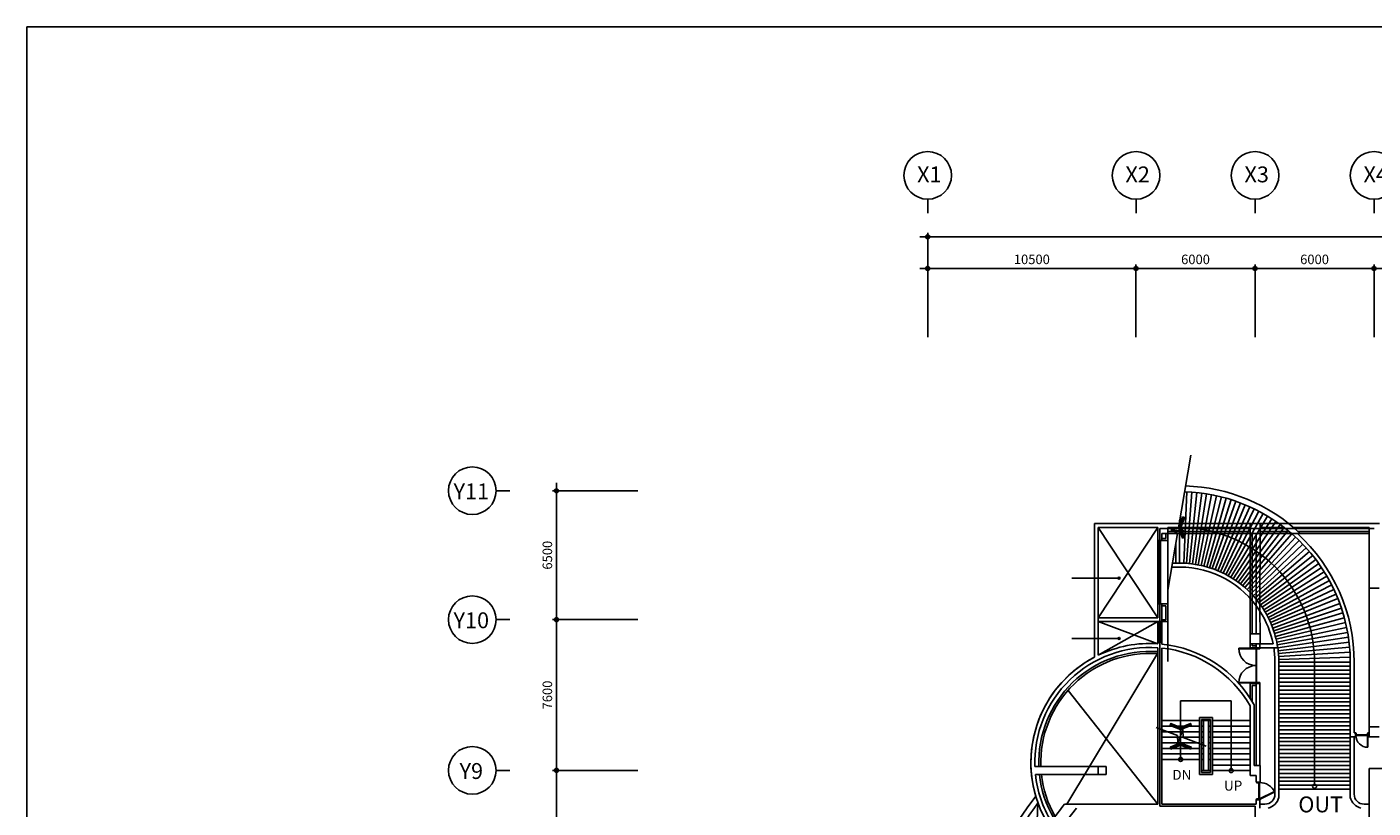
# Model space of a CAD drawing. Units: millimetres. Extents: x -3059774 to 3932278, y -3009087 to -2784360.
# Drawn here: x 3764078 to 3831932, y -2929673 to -2890287 of the extents above; entities that cross this region are included whole.
import ezdxf
from ezdxf.enums import TextEntityAlignment as Align
from ezdxf.lldxf.tags import DXFTag

# ---------------------------------------------------------------- set-up
doc = ezdxf.new("R2010")
doc.units = ezdxf.units.MM
doc.header["$LTSCALE"] = 100
doc.header["$MEASUREMENT"] = 0
doc.header["$PDSIZE"] = -10
doc.layers.get('DEFPOINTS').update_dxf_attribs({"color": 66})
for name, color, linetype in [('COL', 2, 'Continuous'), ('DIM', 7, 'Continuous'), ('DOOR', 4, 'Continuous'), ('EL', 7, 'Continuous'), ('ELE', 6, 'Continuous'), ('ELE1', 2, 'Continuous'), ('FIN', 6, 'Continuous'), ('HAT', 7, 'Continuous'), ('HID', 4, 'HIDDEN'), ('MASS', 3, 'Continuous'), ('PAT1', 8, 'Continuous'), ('STAIR', 9, 'Continuous'), ('SYM', 2, 'Continuous'), ('SYMBOL', 7, 'Continuous'), ('TEXT', 3, 'Continuous'), ('WAL', 3, 'Continuous'), ('WIN', 4, 'Continuous'), ('WINDOW', 7, 'Continuous'), ('면적', 40, 'Continuous')]:
    doc.layers.add(name, color=color, linetype=linetype)
doc.styles.add('SIM', font='simplex.shx')
doc.styles.add('style1', font='NGULIM.TTF')
tags = doc.linetypes.add('HIDDEN', pattern=[0.375, 0.25, -0.125]).pattern_tags.tags
tags[6:7] = [DXFTag(74, 4), DXFTag(75, 0), DXFTag(340, '0'), DXFTag(46, 1.0), DXFTag(50, 0.0), DXFTag(44, 0.0), DXFTag(45, 0.0)]
tags[4:5] = [DXFTag(74, 4), DXFTag(75, 0), DXFTag(340, '0'), DXFTag(46, 1.0), DXFTag(50, 0.0), DXFTag(44, 0.0), DXFTag(45, 0.0)]
doc.dimstyles.new('DIM200', dxfattribs={"dimscale": 200, "dimtxt": 2.4, "dimasz": 1, "dimexe": 1, "dimexo": 1, "dimgap": 1, "dimtad": 1, "dimdec": 0, "dimzin": 0, "dimdsep": 46, "dimtxsty": 'SIM', "dimblk1": 'DIMDOT', "dimblk2": 'DIMDOT', "dimsah": 1, "dimcen": 0.09, "dimclrt": 3, "dimadec": 0, "dimazin": 0, "dimtfac": 1, "dimtdec": 0, "dimtofl": 0, "dimtmove": 2, "dimatfit": 3, "dimldrblk": 'DIMDOT', "dimfxl": 1, "dimtolj": 1, "dimtzin": 0, "dimarcsym": 0})

# ---------------------------------------------------------------- blocks, each defined once
blk = doc.blocks.new('bubble')
at = {"layer": 'SYM', "color": 7}
blk.add_line((925.3, 770.27), (925.3, 766.77), dxfattribs=at)
blk.add_circle((925.3, 776.27), 6, dxfattribs=at)
blk = doc.blocks.new('DIMDOT')
at = {"linetype": 'Continuous'}
blk.add_line((-2, 0), (2, 0), dxfattribs=at)
for radius in [0.5, 0.25]:
    blk.add_circle((0, 0), radius, dxfattribs=at)
blk = doc.blocks.new('*D70')
at = {"layer": 'DEFPOINTS', "color": 0, "linetype": 'ByBlock', "ltscale": 10}
for p in [(3831982, -2906122), (3837982, -2906122)]:
    blk.add_point(p, dxfattribs=at)
at = {"layer": 'DIM', "color": 0, "linetype": 'ByBlock', "lineweight": -2, "ltscale": 10}
for p, q in [((3831982, -2905922), (3831982, -2902267)), ((3831982, -2902467), (3837982, -2902467)), ((3837982, -2905922), (3837982, -2902267))]:
    blk.add_line(p, q, dxfattribs=at)
at = {"layer": 'DIM', "linetype": 'ByBlock', "lineweight": -2, "ltscale": 10, "xscale": 200, "yscale": 200, "zscale": 200, "rotation": 180}
blk.add_blockref('DIMDOT', (3831982, -2902467), dxfattribs=at)
at = {"layer": 'DIM', "linetype": 'ByBlock', "lineweight": -2, "ltscale": 10, "xscale": 200, "yscale": 200, "zscale": 200}
blk.add_blockref('DIMDOT', (3837982, -2902467), dxfattribs=at)
at = {"layer": 'DIM', "color": 3, "linetype": 'ByBlock', "ltscale": 10, "insert": (3834982, -2902008), "char_height": 480, "attachment_point": 5, "style": 'style1'}
blk.add_mtext('\\A1;6000', dxfattribs=at)
blk = doc.blocks.new('*D71')
at = {"layer": 'DEFPOINTS', "color": 0, "linetype": 'ByBlock', "ltscale": 10}
for p in [(3825982, -2906122), (3831982, -2906122)]:
    blk.add_point(p, dxfattribs=at)
at = {"layer": 'DIM', "color": 0, "linetype": 'ByBlock', "lineweight": -2, "ltscale": 10}
for p, q in [((3825982, -2905922), (3825982, -2902267)), ((3825982, -2902467), (3831982, -2902467)), ((3831982, -2905922), (3831982, -2902267))]:
    blk.add_line(p, q, dxfattribs=at)
at = {"layer": 'DIM', "linetype": 'ByBlock', "lineweight": -2, "ltscale": 10, "xscale": 200, "yscale": 200, "zscale": 200, "rotation": 180}
blk.add_blockref('DIMDOT', (3825982, -2902467), dxfattribs=at)
at = {"layer": 'DIM', "linetype": 'ByBlock', "lineweight": -2, "ltscale": 10, "xscale": 200, "yscale": 200, "zscale": 200}
blk.add_blockref('DIMDOT', (3831982, -2902467), dxfattribs=at)
at = {"layer": 'DIM', "color": 3, "linetype": 'ByBlock', "ltscale": 10, "insert": (3828982, -2902008), "char_height": 480, "attachment_point": 5, "style": 'style1'}
blk.add_mtext('\\A1;6000', dxfattribs=at)
blk = doc.blocks.new('*D76')
at = {"layer": 'DEFPOINTS', "color": 0, "linetype": 'ByBlock', "ltscale": 10}
for p in [(3809482, -2906122), (3819982, -2906122)]:
    blk.add_point(p, dxfattribs=at)
at = {"layer": 'DIM', "color": 0, "linetype": 'ByBlock', "lineweight": -2, "ltscale": 10}
for p, q in [((3809482, -2905922), (3809482, -2902267)), ((3809482, -2902467), (3819982, -2902467)), ((3819982, -2905922), (3819982, -2902267))]:
    blk.add_line(p, q, dxfattribs=at)
at = {"layer": 'DIM', "linetype": 'ByBlock', "lineweight": -2, "ltscale": 10, "xscale": 200, "yscale": 200, "zscale": 200, "rotation": 180}
blk.add_blockref('DIMDOT', (3809482, -2902467), dxfattribs=at)
at = {"layer": 'DIM', "linetype": 'ByBlock', "lineweight": -2, "ltscale": 10, "xscale": 200, "yscale": 200, "zscale": 200}
blk.add_blockref('DIMDOT', (3819982, -2902467), dxfattribs=at)
at = {"layer": 'DIM', "color": 3, "linetype": 'ByBlock', "ltscale": 10, "insert": (3814732, -2902007), "char_height": 480, "attachment_point": 5, "style": 'style1'}
blk.add_mtext('\\A1;10500', dxfattribs=at)
blk = doc.blocks.new('*D77')
at = {"layer": 'DEFPOINTS', "color": 0, "linetype": 'ByBlock', "ltscale": 10}
for p in [(3795078, -2913673), (3795078, -2920173)]:
    blk.add_point(p, dxfattribs=at)
at = {"layer": 'DIM', "color": 0, "linetype": 'ByBlock', "lineweight": -2, "ltscale": 10}
for p, q in [((3794878, -2913673), (3790570, -2913673)), ((3790770, -2920173), (3790770, -2913673)), ((3794878, -2920173), (3790570, -2920173))]:
    blk.add_line(p, q, dxfattribs=at)
at = {"layer": 'DIM', "linetype": 'ByBlock', "lineweight": -2, "ltscale": 10, "xscale": 200, "yscale": 200, "zscale": 200}
for p, rotation in [((3790770, -2913673), 90), ((3790770, -2920173), 270)]:
    blk.add_blockref('DIMDOT', p, dxfattribs=dict(at, rotation=rotation))
at = {"layer": 'DIM', "color": 3, "linetype": 'ByBlock', "ltscale": 10, "insert": (3790311, -2916923), "char_height": 480, "attachment_point": 5, "rotation": 90, "style": 'style1'}
blk.add_mtext('\\A1;6500', dxfattribs=at)
blk = doc.blocks.new('*D78')
at = {"layer": 'DEFPOINTS', "color": 0, "linetype": 'ByBlock', "ltscale": 10}
for p in [(3795078, -2920173), (3795078, -2927773)]:
    blk.add_point(p, dxfattribs=at)
at = {"layer": 'DIM', "color": 0, "linetype": 'ByBlock', "lineweight": -2, "ltscale": 10}
for p, q in [((3794878, -2920173), (3790570, -2920173)), ((3790770, -2927773), (3790770, -2920173)), ((3794878, -2927773), (3790570, -2927773))]:
    blk.add_line(p, q, dxfattribs=at)
at = {"layer": 'DIM', "linetype": 'ByBlock', "lineweight": -2, "ltscale": 10, "xscale": 200, "yscale": 200, "zscale": 200}
for p, rotation in [((3790770, -2920173), 90), ((3790770, -2927773), 270)]:
    blk.add_blockref('DIMDOT', p, dxfattribs=dict(at, rotation=rotation))
at = {"layer": 'DIM', "color": 3, "linetype": 'ByBlock', "ltscale": 10, "insert": (3790311, -2923973), "char_height": 480, "attachment_point": 5, "rotation": 90, "style": 'style1'}
blk.add_mtext('\\A1;7600', dxfattribs=at)
blk = doc.blocks.new('*D79')
at = {"layer": 'DEFPOINTS', "color": 0, "linetype": 'ByBlock', "ltscale": 10}
for p in [(3795078, -2927773), (3795078, -2935373)]:
    blk.add_point(p, dxfattribs=at)
at = {"layer": 'DIM', "color": 0, "linetype": 'ByBlock', "lineweight": -2, "ltscale": 10}
for p, q in [((3794878, -2927773), (3790570, -2927773)), ((3790770, -2935373), (3790770, -2927773)), ((3794878, -2935373), (3790570, -2935373))]:
    blk.add_line(p, q, dxfattribs=at)
at = {"layer": 'DIM', "linetype": 'ByBlock', "lineweight": -2, "ltscale": 10, "xscale": 200, "yscale": 200, "zscale": 200}
for p, rotation in [((3790770, -2927773), 90), ((3790770, -2935373), 270)]:
    blk.add_blockref('DIMDOT', p, dxfattribs=dict(at, rotation=rotation))
at = {"layer": 'DIM', "color": 3, "linetype": 'ByBlock', "ltscale": 10, "insert": (3790311, -2931573), "char_height": 480, "attachment_point": 5, "rotation": 90, "style": 'style1'}
blk.add_mtext('\\A1;7600', dxfattribs=at)
blk = doc.blocks.new('*D82')
at = {"layer": 'DEFPOINTS', "color": 0, "linetype": 'ByBlock', "ltscale": 10}
for p in [(3819982, -2906122), (3825982, -2906122)]:
    blk.add_point(p, dxfattribs=at)
at = {"layer": 'DIM', "color": 0, "linetype": 'ByBlock', "lineweight": -2, "ltscale": 10}
for p, q in [((3819982, -2905922), (3819982, -2902267)), ((3819982, -2902467), (3825982, -2902467)), ((3825982, -2905922), (3825982, -2902267))]:
    blk.add_line(p, q, dxfattribs=at)
at = {"layer": 'DIM', "linetype": 'ByBlock', "lineweight": -2, "ltscale": 10, "xscale": 200, "yscale": 200, "zscale": 200, "rotation": 180}
blk.add_blockref('DIMDOT', (3819982, -2902467), dxfattribs=at)
at = {"layer": 'DIM', "linetype": 'ByBlock', "lineweight": -2, "ltscale": 10, "xscale": 200, "yscale": 200, "zscale": 200}
blk.add_blockref('DIMDOT', (3825982, -2902467), dxfattribs=at)
at = {"layer": 'DIM', "color": 3, "linetype": 'ByBlock', "ltscale": 10, "insert": (3822982, -2902008), "char_height": 480, "attachment_point": 5, "style": 'style1'}
blk.add_mtext('\\A1;6000', dxfattribs=at)
blk = doc.blocks.new('*D83')
at = {"layer": 'DEFPOINTS', "color": 0, "linetype": 'ByBlock', "ltscale": 10}
for p in [(3809482, -2906122), (3878482, -2906122)]:
    blk.add_point(p, dxfattribs=at)
at = {"layer": 'DIM', "color": 0, "linetype": 'ByBlock', "lineweight": -2, "ltscale": 10}
for p, q in [((3809482, -2905922), (3809482, -2900667)), ((3878482, -2905922), (3878482, -2900667)), ((3809482, -2900867), (3878482, -2900867))]:
    blk.add_line(p, q, dxfattribs=at)
at = {"layer": 'DIM', "linetype": 'ByBlock', "lineweight": -2, "ltscale": 10, "xscale": 200, "yscale": 200, "zscale": 200, "rotation": 180}
blk.add_blockref('DIMDOT', (3809482, -2900867), dxfattribs=at)
at = {"layer": 'DIM', "linetype": 'ByBlock', "lineweight": -2, "ltscale": 10, "xscale": 200, "yscale": 200, "zscale": 200}
blk.add_blockref('DIMDOT', (3878482, -2900867), dxfattribs=at)
at = {"layer": 'DIM', "color": 3, "linetype": 'ByBlock', "ltscale": 10, "insert": (3843982, -2900408), "char_height": 480, "attachment_point": 5, "style": 'style1'}
blk.add_mtext('\\A1;69000', dxfattribs=at)
blk = doc.blocks.new('ARROWX')
blk.add_lwpolyline([(-0.2, -0.5), (-0.293, -0.463), (-0.108, 0), (-0.293, 0.463), (-0.2, 0.5), (0, 0)], close=True)
for points in [[(-0.2, 0.5), (-0.293, 0.463), (0, 0), (-0.108, 0)], [(0, 0), (-0.108, 0), (-0.2, -0.5), (-0.293, -0.463)]]:
    blk.add_solid(points)

msp = doc.modelspace()

# ---------------------------------------------------------------- linework, layer by layer
at = {"color": 0}
for p, q in [((3831050.4, -2925880.7), (3831050.4, -2926007.7)), ((3831050.4, -2925880.7), (3831068, -2925880.7)), ((3831050.4, -2926007.7), (3831068, -2926007.7)), ((3831068, -2925901.4), (3831068, -2925880.7)), ((3831068, -2925901.4), (3831082.1, -2925901.4)), ((3831068, -2925986.1), (3831653.8, -2925986.1)), ((3831068, -2926007.7), (3831068, -2925986.1)), ((3831068, -2925986.1), (3831082.1, -2925986.1)), ((3831068, -2926007.7), (3831646.7, -2926007.7)), ((3831082.1, -2925986.1), (3831082.1, -2925901.4)), ((3831646.7, -2926007.7), (3831667.9, -2926007.7)), ((3831646.7, -2926007.7), (3831646.7, -2926607.2)), ((3831653.8, -2925901.4), (3831653.8, -2925986.1)), ((3831653.8, -2925901.4), (3831667.9, -2925901.4)), ((3831653.8, -2925986.1), (3831667.9, -2925986.1)), ((3831667.9, -2925901.4), (3831667.9, -2925880.7)), ((3831667.9, -2925880.7), (3831685.6, -2925880.7)), ((3831667.9, -2925986.1), (3831667.9, -2926007.7)), ((3831667.9, -2926007.7), (3831667.9, -2926607.6)), ((3831667.9, -2926007.7), (3831685.6, -2926007.7)), ((3831685.6, -2926007.7), (3831685.6, -2925880.7))]:
    msp.add_line(p, q, dxfattribs=at)
msp.add_arc((3831667.9, -2926007.7), 599.9, 180, 270, dxfattribs=at)
at = {"layer": 'COL', "color": 0}
for p, q in [((3821082.4, -2915323.4), (3821582.4, -2915323.4)), ((3821082.4, -2915823.4), (3821082.4, -2915523.4)), ((3821582.4, -2915523.4), (3821582.4, -2915823.4)), ((3832232.4, -2915323.4), (3831732.4, -2915323.4)), ((3831732.4, -2915523.4), (3831732.4, -2918589)), ((3821582.4, -2915823.4), (3821282.4, -2915823.4)), ((3831732.4, -2918589), (3832232.4, -2918589)), ((3825732.4, -2921391.2), (3825732.4, -2920891.2)), ((3825732.4, -2920891.2), (3826232.4, -2920891.2)), ((3826232.4, -2920891.2), (3826232.4, -2921391.2)), ((3826232.4, -2921391.2), (3825732.4, -2921391.2)), ((3831732.4, -2926073.4), (3831732.4, -2925573.4)), ((3831732.4, -2925573.4), (3832232.4, -2925573.4)), ((3832232.4, -2926073.4), (3831732.4, -2926073.4)), ((3818082.4, -2927573.4), (3818082.4, -2927973.4)), ((3818482.4, -2927573.4), (3818082.4, -2927573.4)), ((3818482.4, -2927573.4), (3818482.4, -2927973.4)), ((3825732.4, -2928023.3), (3825732.4, -2927523.3)), ((3825932.4, -2927523.3), (3826232.4, -2927523.3)), ((3826232.4, -2927523.3), (3826232.4, -2928023.4)), ((3818482.4, -2927973.4), (3818082.4, -2927973.4)), ((3826032.4, -2928023.4), (3825732.4, -2928023.3)), ((3826032.4, -2928023.4), (3826032.4, -2928359.9)), ((3826232.4, -2928359.9), (3826032.4, -2928359.9)), ((3826032.4, -2928359.9), (3826212.4, -2928359.9)), ((3826232.4, -2928023.4), (3826232.4, -2928359.9))]:
    msp.add_line(p, q, dxfattribs=at)
at = {"layer": 'COL', "color": 0, "linetype": 'Continuous'}
msp.add_line((3825732.4, -2927523.3), (3825732.4, -2924520.7), dxfattribs=at)
for radius, start, end in [(5800, 86.045428, 181.976108), (6000, 86.177446, 115.679288), (6000, 28.954819, 84.260829), (5800, 29.46091, 84.062227), (6000, 117.818139, 196.388048), (5800, 185.937773, 211.042692), (6000, 199.908089, 211.873559)]:
    msp.add_arc((3820682.4, -2927373.4), radius, start, end, dxfattribs=at)
at = {"layer": 'DEFPOINTS', "color": 0, "ltscale": 10}
for p, q in [((3832253.8, -2915323.4), (3817882.4, -2915323.4)), ((3817882.4, -2915323.4), (3817882.4, -2922066.8))]:
    msp.add_line(p, q, dxfattribs=at)
msp.add_arc((3820683.1, -2927373.5), 6000.5, 117.823041, 211.868657, dxfattribs=at)
at = {"layer": 'DOOR', "color": 0}
for p, q in [((3826181.8, -2928404.9), (3826061.8, -2928404.9)), ((3826181.8, -2928384.9), (3826181.8, -2929214.9)), ((3826212.4, -2928384.9), (3826181.8, -2928384.9)), ((3826181.8, -2928384.9), (3826181.8, -2928404.9)), ((3826202.9, -2928384.9), (3826232.4, -2928384.9)), ((3826202.9, -2928384.9), (3826202.9, -2928404.9)), ((3826212.4, -2928359.9), (3826212.4, -2928384.9)), ((3826212.4, -2928384.9), (3826212.4, -2929204.9)), ((3826232.4, -2928359.9), (3826232.4, -2928384.9)), ((3826061.8, -2929234.9), (3826032.4, -2929234.9)), ((3826032.4, -2929234.9), (3826032.4, -2929259.9)), ((3826061.8, -2929214.9), (3826061.8, -2929234.9)), ((3826061.8, -2929214.9), (3826181.8, -2929214.9)), ((3826181.8, -2929214.9), (3826181.8, -2929234.9)), ((3826181.8, -2929234.9), (3826212.4, -2929234.9)), ((3826199.2, -2929208), (3826962, -2928834.3)), ((3826202.9, -2929234.9), (3826232.4, -2929234.9)), ((3826212.4, -2929234.9), (3826975.7, -2928861)), ((3826212.4, -2929204.9), (3826212.4, -2929234.9)), ((3826232.4, -2929234.9), (3826232.4, -2929259.9)), ((3826212.4, -2929259.9), (3826032.4, -2929259.9))]:
    msp.add_line(p, q, dxfattribs=at)
msp.add_arc((3826212.4, -2929234.9), 850, 26.098561, 90, dxfattribs=at)
at = {"layer": 'EL', "color": 0}
for p, q in [((3826983.7, -2922323.4), (3826983.7, -2928974.7)), ((3827182.4, -2922323.3), (3827182.4, -2929132.5)), ((3823182.4, -2927983.4), (3823182.4, -2925109.6)), ((3823182.4, -2925109.6), (3823832.4, -2925109.6)), ((3823832.4, -2927983.4), (3823832.4, -2925109.6)), ((3823282.4, -2925209.6), (3823732.4, -2925209.6)), ((3823282.4, -2927883.4), (3823282.4, -2925209.6)), ((3823732.4, -2927883.4), (3823732.4, -2925209.6)), ((3823732.4, -2927883.4), (3823282.4, -2927883.4)), ((3823832.4, -2927983.4), (3823182.4, -2927983.4)), ((3826232.1, -2929474.7), (3826483.7, -2929474.7)), ((3831732.7, -2929474.7), (3831481.1, -2929474.7))]:
    msp.add_line(p, q, dxfattribs=at)
for centre, radius, start, end in [((3822182.4, -2922323.4), 4800, 359.999891, 8.773409), ((3822182.4, -2922323.4), 5000, 359.999891, 8.41987), ((3826483.7, -2928974.7), 500, 270, 0), ((3826483.7, -2928974.7), 716.3, 282.725122, 347.274878), ((3831481.1, -2928974.7), 716.3, 192.725122, 257.274878), ((3831481.1, -2928974.7), 500, 180, 270)]:
    msp.add_arc(centre, radius, start, end, dxfattribs=at)
at = {"layer": 'ELE', "color": 0}
for p, q in [((3816749.4, -2918082.5), (3819150.6, -2918082.5)), ((3816749.4, -2921118.6), (3819150.6, -2921118.6))]:
    msp.add_line(p, q, dxfattribs=at)
at = {"layer": 'ELE', "color": 0, "linetype": 'Continuous'}
msp.add_line((3830782.4, -2926073.4), (3830782.4, -2929132.5), dxfattribs=at)
at = {"layer": 'ELE', "color": 0}
for centre, start, end in [((3819125.5, -2918082.5), 0, 180), ((3819125.5, -2918082.5), 180, 0), ((3819125.5, -2921118.6), 0, 180), ((3819125.5, -2921118.6), 180, 0)]:
    msp.add_arc(centre, 50.2, start, end, dxfattribs=at)
at = {"layer": 'ELE1', "color": 0, "ltscale": 10}
msp.add_lwpolyline([(3764078.1, -2890286.9), (3932278.1, -2890286.9), (3932278.1, -3009086.9), (3764078.1, -3009086.9)], close=True, dxfattribs=at)
at = {"layer": 'FIN', "color": 0}
for p, q in [((3821082.4, -2919373.4), (3821082.4, -2916173.4)), ((3821282.4, -2916073.4), (3821482.4, -2916073.4)), ((3821282.4, -2916173.4), (3821582.4, -2916173.4)), ((3821482.4, -2915823.4), (3821482.4, -2916073.4)), ((3821882.5, -2915723.4), (3821582.4, -2915723.4)), ((3822046.1, -2915823.4), (3821582.4, -2915823.4)), ((3821582.4, -2915823.4), (3821582.4, -2922287.9)), ((3831732.4, -2915723.4), (3828153.2, -2915723.4)), ((3831732.4, -2915823.4), (3828261.9, -2915823.4)), ((3821282.4, -2919373.4), (3821582.4, -2919373.4)), ((3821282.4, -2919473.4), (3821482.4, -2919473.4)), ((3821482.4, -2919473.4), (3821482.4, -2920173.4)), ((3825732.1, -2920896.2), (3825732.1, -2919092.3)), ((3825832.1, -2920896.2), (3825832.1, -2919205.7)), ((3821082.4, -2921308.4), (3821082.4, -2920273.4)), ((3821282.4, -2920173.4), (3821482.4, -2920173.4)), ((3821282.4, -2920273.4), (3821582.4, -2920273.4)), ((3821282.4, -2921308.4), (3821282.4, -2920273.4)), ((3825732.4, -2921391.2), (3825732.4, -2921591.2)), ((3825732.4, -2921591.2), (3826032.1, -2921591.2)), ((3825832.4, -2921391.2), (3825832.4, -2921491.2)), ((3825832.4, -2921491.2), (3826032.1, -2921491.2)), ((3825732.1, -2923391.2), (3826032.1, -2923391.2)), ((3825732.1, -2923391.2), (3825732.1, -2924132.9)), ((3825832.1, -2923491.2), (3826032.1, -2923491.2)), ((3825832.1, -2923491.2), (3825832.1, -2924294.3))]:
    msp.add_line(p, q, dxfattribs=at)
for centre, radius, start, end in [((3820682.4, -2927373.4), 5600, 86.045428, 182.046713), ((3820682.4, -2927373.4), 5500, 86.045428, 182.083942), ((3820682.4, -2927373.4), 5600, 186.15064, 210.161989), ((3820682.4, -2927373.4), 5500, 186.262913, 209.701102), ((3843982.4, -2950573.4), 34150, 142.265319, 152.912916)]:
    msp.add_arc(centre, radius, start, end, dxfattribs=at)
at = {"layer": 'HAT', "color": 0}
for p, q in [((3822388.1, -2917327.6), (3822536.3, -2913730.6)), ((3822535, -2917335.8), (3822788.9, -2913744.8)), ((3822681.5, -2917348.3), (3823040.9, -2913766.3)), ((3822827.6, -2917365.2), (3823292.2, -2913795.3)), ((3822973.2, -2917386.3), (3823542.6, -2913831.6)), ((3823118.1, -2917411.7), (3823791.7, -2913875.3)), ((3823262.1, -2917441.3), (3824039.5, -2913926.3)), ((3823405.2, -2917475.2), (3824285.7, -2913984.5)), ((3823547.3, -2917513.3), (3824530, -2914050)), ((3823688.2, -2917555.5), (3824772.3, -2914122.6)), ((3823827.8, -2917601.8), (3825012.4, -2914202.3)), ((3823965.9, -2917652.3), (3825250.1, -2914289.1)), ((3824102.5, -2917706.7), (3825485, -2914382.8)), ((3824237.5, -2917765.2), (3825717.1, -2914483.4)), ((3824370.7, -2917827.6), (3825946.2, -2914590.7)), ((3824501.9, -2917893.9), (3826172, -2914704.8)), ((3824631.2, -2917964.1), (3826394.4, -2914825.4)), ((3824758.4, -2918038), (3826613.1, -2914952.5)), ((3822182.4, -2917223.4), (3822182.4, -2915159.6)), ((3822182.4, -2917323.4), (3822182.4, -2915159.6)), ((3824883.3, -2918115.6), (3826827.9, -2915086)), ((3825005.9, -2918196.9), (3827038.8, -2915225.8)), ((3825126, -2918281.7), (3827245.4, -2915371.7)), ((3825243.6, -2918370), (3827447.7, -2915523.6)), ((3825358.6, -2918461.8), (3827645.4, -2915681.4)), ((3821982.4, -2917223.4), (3821982.4, -2916337.5)), ((3821982.4, -2917327.4), (3821982.4, -2916337.5)), ((3825470.8, -2918556.9), (3827838.4, -2915845)), ((3825580.1, -2918655.2), (3828026.5, -2916014.1)), ((3825686.5, -2918756.7), (3828209.5, -2916188.7)), ((3825789.9, -2918861.3), (3828387.4, -2916368.7)), ((3825890.2, -2918968.9), (3828559.8, -2916553.7)), ((3825987.3, -2919079.4), (3828726.8, -2916743.8)), ((3826081, -2919192.7), (3828888, -2916938.7)), ((3826171.4, -2919308.8), (3829043.5, -2917138.3)), ((3826258.3, -2919427.4), (3829193, -2917342.3)), ((3826341.8, -2919548.5), (3829336.5, -2917550.6)), ((3826421.6, -2919672.1), (3829473.8, -2917763.1)), ((3826497.7, -2919797.9), (3829604.7, -2917979.6)), ((3826570.1, -2919925.9), (3829729.3, -2918199.7)), ((3826638.7, -2920056), (3829847.3, -2918423.5)), ((3826703.5, -2920188), (3829958.7, -2918650.6)), ((3826764.3, -2920321.9), (3830063.4, -2918880.9)), ((3826821.2, -2920457.6), (3830161.2, -2919114.2)), ((3826874.1, -2920594.8), (3830252.1, -2919350.3)), ((3826922.9, -2920733.6), (3830336.1, -2919588.9)), ((3826967.6, -2920873.7), (3830413, -2919829.9)), ((3827008.2, -2921015), (3830482.8, -2920073)), ((3827044.6, -2921157.5), (3830545.4, -2920318.1)), ((3827076.8, -2921301), (3830600.7, -2920565)), ((3827104.7, -2921445.4), (3830648.8, -2920813.3)), ((3827128.4, -2921590.6), (3830689.5, -2921063)), ((3827147.8, -2921736.4), (3830722.9, -2921313.8)), ((3827162.9, -2921882.7), (3830748.9, -2921565.4)), ((3827173.7, -2922029.4), (3830767.5, -2921817.7)), ((3827180.2, -2922176.3), (3830778.7, -2922070.4)), ((3827182.4, -2922323.3), (3830782.4, -2922323.3)), ((3827182.4, -2922523.3), (3830782.4, -2922523.3)), ((3827182.4, -2922723.3), (3830782.4, -2922723.3)), ((3827182.4, -2922923.3), (3830782.4, -2922923.3)), ((3827182.4, -2923123.3), (3830782.4, -2923123.3)), ((3827182.4, -2923323.3), (3830782.4, -2923323.3)), ((3827182.4, -2923523.3), (3830782.4, -2923523.3)), ((3827182.4, -2923723.3), (3830782.4, -2923723.3)), ((3827182.4, -2923923.3), (3830782.4, -2923923.3)), ((3827182.4, -2924123.3), (3830782.4, -2924123.3)), ((3827182.4, -2924323.3), (3830782.4, -2924323.3)), ((3827182.4, -2924523.3), (3830782.4, -2924523.3)), ((3827182.4, -2924723.3), (3830782.4, -2924723.3)), ((3827182.4, -2924923.3), (3830782.4, -2924923.3)), ((3827182.4, -2925123.3), (3830782.4, -2925123.3)), ((3827182.4, -2925323.3), (3830782.4, -2925323.3)), ((3827182.4, -2925523.3), (3830782.4, -2925523.3)), ((3827182.4, -2925723.3), (3830782.4, -2925723.3)), ((3827182.4, -2925923.3), (3830782.4, -2925923.3)), ((3827182.4, -2926123.3), (3830782.4, -2926123.3)), ((3827182.4, -2926323.3), (3830782.4, -2926323.3)), ((3827182.4, -2926523.3), (3830782.4, -2926523.3)), ((3827182.4, -2926723.3), (3830782.4, -2926723.3)), ((3827182.4, -2926923.3), (3830782.4, -2926923.3)), ((3827182.4, -2927123.3), (3830782.4, -2927123.3)), ((3827182.4, -2927323.3), (3830782.4, -2927323.3)), ((3827182.4, -2927523.3), (3830782.4, -2927523.3)), ((3827182.4, -2927723.3), (3830782.4, -2927723.3)), ((3827182.4, -2927923.3), (3830782.4, -2927923.3)), ((3827182.4, -2928123.3), (3830782.4, -2928123.3)), ((3827182.4, -2928323.3), (3830782.4, -2928323.3)), ((3827182.4, -2928523.3), (3830782.4, -2928523.3)), ((3827182.4, -2928723.3), (3830782.4, -2928723.3))]:
    msp.add_line(p, q, dxfattribs=at)
at = {"layer": 'HAT', "color": 0, "linetype": 'Continuous'}
for p, q in [((3821082.4, -2915523.4), (3818082.4, -2920073.4)), ((3821082.4, -2920073.4), (3818082.4, -2915523.4)), ((3821082.4, -2921386.7), (3818082.4, -2920273.4)), ((3821082.4, -2920273.4), (3818082.4, -2921966)), ((3830982.4, -2926073.4), (3830982.4, -2929011)), ((3814965.3, -2931423.4), (3815040.9, -2929416.4))]:
    msp.add_line(p, q, dxfattribs=at)
at = {"layer": 'HID', "color": 0}
for p, q in [((3825732.4, -2915323.4), (3822154.6, -2915323.4)), ((3825732.4, -2915523.4), (3822154.6, -2915523.4)), ((3825732.4, -2915823.4), (3825732.4, -2915323.4)), ((3825732.4, -2915323.4), (3826232.4, -2915323.4)), ((3826232.4, -2915323.4), (3827178.4, -2915323.4)), ((3826232.4, -2915323.4), (3826232.4, -2915823.4)), ((3826232.4, -2915523.4), (3827447.4, -2915523.4)), ((3825732.4, -2915723.4), (3821882.5, -2915723.4)), ((3825732.4, -2915823.4), (3822046.1, -2915823.4)), ((3825731.8, -2919092), (3825732.1, -2915823.3)), ((3826232.4, -2915823.4), (3825732.4, -2915823.4)), ((3825832.1, -2919205.7), (3825832.4, -2915823.3)), ((3826032, -2919456.3), (3826032.4, -2915823.3)), ((3826232, -2919390.7), (3826232.4, -2915823.4)), ((3826232.4, -2915723.4), (3827696, -2915723.4)), ((3826232.4, -2915823.4), (3827813.6, -2915823.4)), ((3816491.1, -2929473.4), (3821061.7, -2921886.4)), ((3821082.4, -2929483.7), (3816555.1, -2923738.1))]:
    msp.add_line(p, q, dxfattribs=at)
at = {"layer": 'MASS', "color": 0}
for p, q in [((3831732.4, -2918589), (3831732.4, -2925573.4)), ((3826032.1, -2920896.2), (3826032.1, -2919456.4)), ((3826232.4, -2920891.2), (3826232, -2919746.5)), ((3826032.1, -2921391.2), (3826032.1, -2921591.2)), ((3827128.5, -2921591.2), (3826032.1, -2921591.2)), ((3826032.1, -2921591.2), (3826232.1, -2921591.2)), ((3826232.1, -2921391.2), (3826232.1, -2921591.2)), ((3826032, -2923391.2), (3826232.1, -2923391.2)), ((3826032.1, -2923391.2), (3826032.1, -2927523.3)), ((3826232.1, -2923391.2), (3826232.1, -2927523.3)), ((3826032.4, -2924227.8), (3826032.4, -2927523.3)), ((3831050, -2925873.4), (3831050, -2926073.4)), ((3831685.6, -2925873.4), (3831685.6, -2926073.4)), ((3831732.1, -2927673.4), (3833982.4, -2927673.4)), ((3831732.1, -2935123.3), (3831732.1, -2927673.4)), ((3826232.4, -2929259.9), (3826032.4, -2929259.9))]:
    msp.add_line(p, q, dxfattribs=at)
at = {"layer": 'PAT1', "color": 0}
msp.add_line((3823382.4, -2927783.4), (3823282.4, -2927783.4), dxfattribs=at)
at = {"layer": 'STAIR', "color": 0}
for p, q in [((3824782.4, -2924261), (3822232.4, -2924261)), ((3824782.4, -2927783.4), (3824782.4, -2924261)), ((3823182.4, -2925263.4), (3821282.4, -2925263.4)), ((3823182.4, -2925543.4), (3821282.4, -2925543.4)), ((3823182.4, -2925823.4), (3821282.4, -2925823.4)), ((3823382.4, -2925263.4), (3823282.4, -2925263.4)), ((3823632.4, -2925263.4), (3823282.4, -2925263.4)), ((3823382.4, -2925543.4), (3823282.4, -2925543.4)), ((3823382.4, -2925823.4), (3823282.4, -2925823.4)), ((3823382.4, -2927783.4), (3823382.4, -2925263.4)), ((3823732.4, -2925263.4), (3823632.4, -2925263.4)), ((3823732.4, -2925263.4), (3823632.4, -2925263.4)), ((3823632.4, -2927783.4), (3823632.4, -2925263.4)), ((3823732.4, -2925543.4), (3823632.4, -2925543.4)), ((3823732.4, -2925823.4), (3823632.4, -2925823.4)), ((3825732.4, -2925263.4), (3823832.4, -2925263.4)), ((3825732.4, -2925543.4), (3823832.4, -2925543.4)), ((3825732.4, -2925823.4), (3823832.4, -2925823.4)), ((3823182.4, -2926103.4), (3821282.4, -2926103.4)), ((3823182.4, -2926383.4), (3821282.4, -2926383.4)), ((3823382.4, -2926103.4), (3823282.4, -2926103.4)), ((3823382.4, -2926383.4), (3823282.4, -2926383.4)), ((3823732.4, -2926103.4), (3823632.4, -2926103.4)), ((3823732.4, -2926383.4), (3823632.4, -2926383.4)), ((3825732.4, -2926103.4), (3823832.4, -2926103.4)), ((3825732.4, -2926383.4), (3823832.4, -2926383.4)), ((3823182.4, -2926663.4), (3821282.4, -2926663.4)), ((3823182.4, -2926943.4), (3821282.4, -2926943.4)), ((3823182.4, -2927223.4), (3821282.4, -2927223.4)), ((3823382.4, -2926663.4), (3823282.4, -2926663.4)), ((3823382.4, -2926943.4), (3823282.4, -2926943.4)), ((3823382.4, -2927223.4), (3823282.4, -2927223.4)), ((3823732.4, -2926663.4), (3823632.4, -2926663.4)), ((3823732.4, -2926943.4), (3823632.4, -2926943.4)), ((3823732.4, -2927223.4), (3823632.4, -2927223.4)), ((3825732.4, -2926663.4), (3823832.4, -2926663.4)), ((3825732.4, -2926943.4), (3823832.4, -2926943.4)), ((3825732.4, -2927223.4), (3823832.4, -2927223.4)), ((3823732.4, -2927783.4), (3823382.4, -2927783.4)), ((3825732.4, -2927503.4), (3823832.4, -2927503.4)), ((3825732.4, -2927783.4), (3823832.4, -2927783.4))]:
    msp.add_line(p, q, dxfattribs=at)
at = {"layer": 'SYMBOL', "color": 0}
for p, q in [((3822739.4, -2911878.6), (3822116.7, -2915546.6)), ((3822454.4, -2915753), (3821729.8, -2915630)), ((3821729.8, -2915630), (3822067.5, -2915836.4)), ((3822116.7, -2915546.6), (3822454.4, -2915753)), ((3822067.5, -2915836.4), (3821582.4, -2918693.5)), ((3828982.1, -2928477.2), (3828982.1, -2922385.4)), ((3822232.4, -2927223.4), (3822232.4, -2924261)), ((3820999.1, -2925614.6), (3822077.1, -2926012.5)), ((3822087.7, -2926408.1), (3822342.2, -2925718.6)), ((3822342.2, -2925718.6), (3822352.9, -2926114.2)), ((3822077.1, -2926012.5), (3822087.7, -2926408.1)), ((3822352.9, -2926114.2), (3823520.9, -2926557.3))]:
    msp.add_line(p, q, dxfattribs=at)
for centre, radius, start, end in [((3822182.4, -2922323.4), 6800, 359.477493, 90.520833), ((3822232.4, -2927223.4), 100, 0, 180), ((3822232.4, -2927223.4), 100, 180, 0), ((3824782.4, -2927783.3), 100, 0, 180), ((3824782.4, -2927783.3), 100, 180, 0), ((3828982.1, -2928577.5), 100.2, 0, 180), ((3828982.1, -2928577.5), 100.2, 180, 0)]:
    msp.add_arc(centre, radius, start, end, dxfattribs=at)
at = {"layer": 'TEXT', "color": 0}
for p, q in [((3826891.1, -2921391.6), (3826232.1, -2921391.6)), ((3830782.4, -2922323.3), (3830782.4, -2926073.4)), ((3830982.4, -2922323.4), (3830982.4, -2925873.4)), ((3830782.4, -2926073.4), (3831050, -2926073.4)), ((3830982.4, -2925873.4), (3831050, -2925873.4)), ((3831685.6, -2925873.4), (3831732.4, -2925873.4)), ((3831685.6, -2926073.4), (3831732.4, -2926073.4))]:
    msp.add_line(p, q, dxfattribs=at)
for radius, start, end in [(8600, 359.999891, 49.096542), (8800, 0, 47.615384), (5000, 8.41987, 35.910704), (4800, 11.193535, 32.469296)]:
    msp.add_arc((3822182.4, -2922323.4), radius, start, end, dxfattribs=at)
at = {"layer": 'WAL', "color": 0}
for p, q in [((3822154.6, -2915323.4), (3817882.4, -2915323.4)), ((3817882.4, -2915323.4), (3817882.4, -2922066.8)), ((3821082.4, -2915523.4), (3818082.4, -2915523.4)), ((3818082.4, -2915523.4), (3818082.4, -2921966)), ((3821082.4, -2915523.4), (3821082.4, -2916173.4)), ((3822120.6, -2915523.4), (3821582.4, -2915523.4)), ((3832253.8, -2915323.4), (3827678.8, -2915323.4)), ((3831732.4, -2915523.4), (3827924.3, -2915523.4)), ((3821082.4, -2916173.4), (3821282.4, -2916173.4)), ((3821282.4, -2915823.4), (3821282.4, -2916173.4)), ((3828261.9, -2915823.4), (3827813.6, -2915823.4)), ((3822182.4, -2917523.4), (3821764.1, -2917523.4)), ((3822182.4, -2917323.4), (3821815, -2917323.4)), ((3821082.4, -2919373.4), (3821282.4, -2919373.4)), ((3821082.4, -2919373.4), (3821082.4, -2920073.4)), ((3821282.4, -2919373.4), (3821282.4, -2920273.4)), ((3826232, -2919746.5), (3826232, -2919390.7)), ((3821082.4, -2920073.4), (3818082.4, -2920073.4)), ((3821282.4, -2920273.4), (3818082.4, -2920273.4)), ((3821082.4, -2921308.4), (3821082.4, -2921386.7)), ((3821282.4, -2921308.4), (3821082.4, -2921308.4)), ((3821082.4, -2929473.4), (3821082.4, -2921587.2)), ((3821282.4, -2921308.4), (3821282.4, -2921403.4)), ((3821282.4, -2929473.4), (3821282.4, -2921604.5)), ((3821082.4, -2922474.3), (3821082.4, -2928023.4)), ((3821282.4, -2928023.4), (3821282.4, -2922474.3)), ((3825932.4, -2927523.3), (3825932.4, -2924468.6)), ((3817585.4, -2927573.4), (3814885.8, -2927573.4)), ((3817585.4, -2927573.4), (3818482.4, -2927573.4)), ((3817585.4, -2927973.4), (3814913.5, -2927973.4)), ((3817585.4, -2927973.4), (3818482.4, -2927973.4)), ((3816371.7, -2929473.4), (3821082.4, -2929473.4)), ((3826032.4, -2929473.4), (3821282.4, -2929473.4)), ((3826032.4, -2929473.4), (3826032.4, -2929259.9)), ((3826232.1, -2929673.4), (3826232.1, -2929259.9))]:
    msp.add_line(p, q, dxfattribs=at)
for centre, radius, start, end in [((3822182.4, -2922323.4), 8900, 46.91466, 88.107274), ((3822182.4, -2922323.4), 8600, 49.096542, 88.379129), ((3822182.4, -2922323.4), 5000, 35.910704, 90), ((3822182.4, -2922323.4), 4800, 32.469296, 90), ((3843982.4, -2950573.4), 36150, 143.491505, 180), ((3843982.4, -2950573.4), 35850, 143.83225, 147.712349), ((3843982.4, -2950573.4), 34750, 142.613096, 144.439933)]:
    msp.add_arc(centre, radius, start, end, dxfattribs=at)
at = {"layer": 'WIN', "color": 0}
for p, q in [((3821142.4, -2916233.4), (3821142.4, -2916193.4)), ((3821142.4, -2916193.4), (3821222.4, -2916193.4)), ((3821182.4, -2916213.4), (3821142.4, -2916213.4)), ((3821144.4, -2916273.4), (3821144.4, -2916223.4)), ((3821144.4, -2916223.4), (3821180.4, -2916223.4)), ((3821180.4, -2916273.4), (3821144.4, -2916273.4)), ((3821162.4, -2916973.4), (3821162.4, -2916273.4)), ((3821180.4, -2916223.4), (3821180.4, -2916273.4)), ((3821182.4, -2916233.4), (3821182.4, -2916213.4)), ((3821222.4, -2916233.4), (3821182.4, -2916233.4)), ((3821222.4, -2916193.4), (3821222.4, -2916233.4)), ((3821144.4, -2917023.4), (3821144.4, -2916973.4)), ((3821144.4, -2916973.4), (3821180.4, -2916973.4)), ((3821180.4, -2917023.4), (3821144.4, -2917023.4)), ((3821180.4, -2916973.4), (3821180.4, -2917023.4)), ((3821184.4, -2917023.4), (3821184.4, -2916973.4)), ((3821184.4, -2916973.4), (3821220.4, -2916973.4)), ((3821220.4, -2917023.4), (3821184.4, -2917023.4)), ((3821202.4, -2917723.4), (3821202.4, -2917023.4)), ((3821220.4, -2916973.4), (3821220.4, -2917023.4)), ((3821220.4, -2917723.4), (3821184.4, -2917723.4)), ((3821184.4, -2917723.4), (3821184.4, -2917823.4)), ((3821220.4, -2917823.4), (3821220.4, -2917723.4)), ((3821184.4, -2917823.4), (3821220.4, -2917823.4)), ((3821202.4, -2917823.4), (3821202.4, -2918523.4)), ((3821180.4, -2918523.4), (3821144.4, -2918523.4)), ((3821144.4, -2918523.4), (3821144.4, -2918573.4)), ((3821144.4, -2918573.4), (3821180.4, -2918573.4)), ((3821162.4, -2918573.4), (3821162.4, -2919273.4)), ((3821180.4, -2918573.4), (3821180.4, -2918523.4)), ((3821220.4, -2918523.4), (3821184.4, -2918523.4)), ((3821184.4, -2918523.4), (3821184.4, -2918573.4)), ((3821184.4, -2918573.4), (3821220.4, -2918573.4)), ((3821220.4, -2918573.4), (3821220.4, -2918523.4)), ((3821142.4, -2919313.4), (3821142.4, -2919353.4)), ((3821182.4, -2919333.4), (3821142.4, -2919333.4)), ((3821142.4, -2919353.4), (3821222.4, -2919353.4)), ((3821180.4, -2919273.4), (3821144.4, -2919273.4)), ((3821144.4, -2919273.4), (3821144.4, -2919323.4)), ((3821144.4, -2919323.4), (3821180.4, -2919323.4)), ((3821180.4, -2919323.4), (3821180.4, -2919273.4)), ((3821222.4, -2919313.4), (3821182.4, -2919313.4)), ((3821182.4, -2919313.4), (3821182.4, -2919333.4)), ((3821222.4, -2919353.4), (3821222.4, -2919313.4)), ((3821142.4, -2920323.4), (3821142.4, -2920283.4)), ((3821142.4, -2920283.4), (3821222.4, -2920283.4)), ((3821182.4, -2920303.4), (3821142.4, -2920303.4)), ((3821144.4, -2920363.4), (3821144.4, -2920313.4)), ((3821144.4, -2920313.4), (3821180.4, -2920313.4)), ((3821180.4, -2920363.4), (3821144.4, -2920363.4)), ((3821162.4, -2921248.4), (3821162.4, -2920363.4)), ((3821180.4, -2920313.4), (3821180.4, -2920363.4)), ((3821182.4, -2920323.4), (3821182.4, -2920303.4)), ((3821222.4, -2920323.4), (3821182.4, -2920323.4)), ((3821222.4, -2920283.4), (3821222.4, -2920323.4)), ((3821144.4, -2921298.4), (3821144.4, -2921248.4)), ((3821144.4, -2921248.4), (3821180.4, -2921248.4)), ((3821180.4, -2921298.4), (3821144.4, -2921298.4)), ((3821180.4, -2921248.4), (3821180.4, -2921298.4)), ((3821184.4, -2921298.4), (3821184.4, -2921248.4)), ((3821184.4, -2921248.4), (3821220.4, -2921248.4)), ((3821220.4, -2921298.4), (3821184.4, -2921298.4)), ((3821220.4, -2921248.4), (3821220.4, -2921298.4)), ((3826032.1, -2921616.2), (3825157.1, -2921616.2)), ((3826032.1, -2921646.2), (3825157.6, -2921646.2)), ((3826032.1, -2921591.2), (3826032.1, -2921616.2)), ((3826232.1, -2921591.2), (3826032.1, -2921591.2)), ((3826032.1, -2921616.2), (3826062.6, -2921616.2)), ((3826032.1, -2921616.2), (3826032.1, -2921646.2)), ((3826032.1, -2921646.2), (3826032.1, -2923376.2)), ((3826062.6, -2921616.2), (3826062.6, -2921636.2)), ((3826062.6, -2921636.2), (3826232.1, -2921636.2)), ((3826062.6, -2921636.2), (3826062.6, -2923366.2)), ((3826232.1, -2921591.2), (3826232.1, -2921636.2)), ((3826032.1, -2923366.2), (3825157.1, -2923366.2)), ((3826032.1, -2923336.2), (3825157.6, -2923336.2)), ((3826032.1, -2923366.2), (3826032.1, -2923336.2)), ((3826032.1, -2923366.2), (3826062.6, -2923366.2)), ((3826032.1, -2923391.2), (3826032.1, -2923366.2)), ((3826232.1, -2923391.2), (3826032.1, -2923391.2)), ((3826062.6, -2923346.2), (3826232.1, -2923346.2)), ((3826062.6, -2923366.2), (3826062.6, -2923346.2)), ((3826232.1, -2923391.2), (3826232.1, -2923346.2))]:
    msp.add_line(p, q, dxfattribs=at)
at = {"layer": 'WIN', "color": 0, "linetype": 'Continuous'}
for p, q in [((3821142.4, -2916233.4), (3821142.4, -2919313.4)), ((3821222.4, -2916233.4), (3821222.4, -2919313.4))]:
    msp.add_line(p, q, dxfattribs=at)
at = {"layer": 'WIN', "color": 0}
for centre, start, end in [((3826032.1, -2921616.2), 180, 270), ((3826032.1, -2923366.2), 90, 180)]:
    msp.add_arc(centre, 875, start, end, dxfattribs=at)
at = {"layer": 'WINDOW', "color": 0, "linetype": 'Continuous'}
for p, q in [((3821142.4, -2921308.4), (3821142.4, -2920323.4)), ((3821222.4, -2921308.4), (3821222.4, -2920323.4))]:
    msp.add_line(p, q, dxfattribs=at)
at = {"layer": '면적', "color": 0, "ltscale": 10}
for p, q in [((3831982.4, -2915573.4), (3821182.4, -2915573.4)), ((3821182.4, -2915573.4), (3821182.4, -2929573.4)), ((3821182.4, -2929573.4), (3825982.4, -2929573.4)), ((3825982.4, -2929573.4), (3825982.4, -2935373.4))]:
    msp.add_line(p, q, dxfattribs=at)

# ---------------------------------------------------------------- block references
at = {"layer": 'STAIR', "color": 0, "linetype": 'Continuous', "yscale": 1066.666665673256, "zscale": 1066.666666666667}
for p, xscale, rotation in [((3822120.6, -2915523.4), 1066.666665673256, 180.0000000000006), ((3822232.4, -2925718.2), 1066.666665673256, 270.0000000000007), ((3822232.4, -2926385.1), -1066.666665673256, 269.9999999999993)]:
    msp.add_blockref('ARROWX', p, dxfattribs=dict(at, xscale=xscale, rotation=rotation))
at = {"layer": 'SYM', "color": 0, "xscale": -200, "yscale": 200, "zscale": 200}
for p in [(3994543.2, -3053026), (4005043.2, -3053026), (4011043.2, -3053026), (4017043.2, -3053026)]:
    msp.add_blockref('bubble', p, dxfattribs=at)
at = {"layer": 'SYM', "color": 0, "xscale": -200, "yscale": 200, "zscale": 200, "rotation": 90}
for p in [(3941780.3, -2728612.6), (3941780.3, -2735112.6), (3941780.3, -2742712.6)]:
    msp.add_blockref('bubble', p, dxfattribs=at)

# ---------------------------------------------------------------- texts
at = {"layer": 'TEXT', "color": 0, "style": 'style1'}
for s, p in [('X1', (3809564.7, -2897722.7)), ('X2', (3820064.7, -2897722.7)), ('X3', (3826064.7, -2897722.7)), ('X4', (3832064.7, -2897722.7)), ('Y11', (3786477.4, -2913705)), ('Y10', (3786477.4, -2920205)), ('Y9', (3786477.4, -2927805))]:
    msp.add_text(s, height=800, dxfattribs=at).set_placement(p, align=Align.MIDDLE_CENTER)
for s, height, p in [('DN', 500, (3821811.7, -2928245.4)), ('UP', 500, (3824415.6, -2928792.8)), ('OUT', 800, (3828164.7, -2929888.8))]:
    msp.add_text(s, height=height, dxfattribs=at).set_placement(p)

# ---------------------------------------------------------------- dimensions: what is measured, and where the dimension line sits
at = {"layer": 'DIM', "color": 0}
for base, p1, p2, picture, middle in [((3878482.4, -2900866.9), (3809482.4, -2906122.1), (3878482.4, -2906122.1), '*D83', (3843982.4, -2900407.7)), ((3819982.4, -2902466.9), (3809482.4, -2906122.1), (3819982.4, -2906122.1), '*D76', (3814732.4, -2902007.4)), ((3825982.4, -2902466.9), (3819982.4, -2906122.1), (3825982.4, -2906122.1), '*D82', (3822982.4, -2902007.7)), ((3831982.4, -2902466.9), (3825982.4, -2906122.1), (3831982.4, -2906122.1), '*D71', (3828982.4, -2902007.7)), ((3837982.4, -2902466.9), (3831982.4, -2906122.1), (3837982.4, -2906122.1), '*D70', (3834982.4, -2902007.7))]:
    dim = msp.add_linear_dim(base=base, p1=p1, p2=p2, dimstyle='DIM200', override={"dimtxsty": 'style1'}, dxfattribs=at)
    dim.commit()
    dim.dimension.update_dxf_attribs({"geometry": picture, "text_midpoint": middle})
for base, p1, p2, picture, middle in [((3790770, -2913673.4), (3795077.9, -2920173.4), (3795077.9, -2913673.4), '*D77', (3790310.9, -2916923.4)), ((3790770, -2920173.4), (3795077.9, -2927773.4), (3795077.9, -2920173.4), '*D78', (3790310.5, -2923973.4)), ((3790770, -2927773.4), (3795077.9, -2935373.4), (3795077.9, -2927773.4), '*D79', (3790310.5, -2931573.4))]:
    dim = msp.add_linear_dim(base=base, p1=p1, p2=p2, angle=90, dimstyle='DIM200', override={"dimtxsty": 'style1'}, dxfattribs=at)
    dim.commit()
    dim.dimension.update_dxf_attribs({"geometry": picture, "text_midpoint": middle})

doc.saveas('drawing.dxf')
